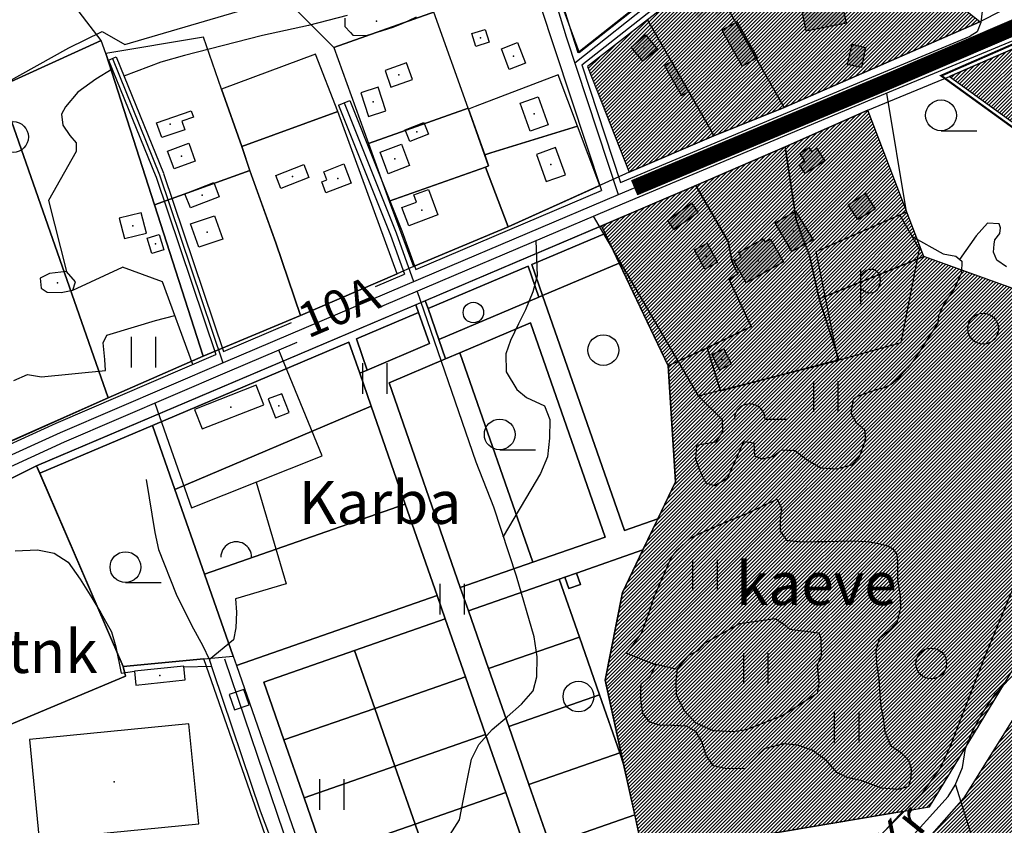
# Model space of a CAD drawing. Units: millimetres. Extents: x 550000 to 557736, y 6578136 to 6583610.
# Drawn here: x 552828 to 553309, y 6580397 to 6580791 of the extents above; entities that cross this region are included whole.
import ezdxf
from ezdxf.enums import TextEntityAlignment as Align

# ---------------------------------------------------------------- set-up
doc = ezdxf.new("R2010")
doc.units = ezdxf.units.MM
doc.header["$LTSCALE"] = 0.5
doc.linetypes.add('DASHED2', pattern=[9.525, 6.35, -3.175])
doc.layers.add('-Alus', color=9, linetype='Continuous')
doc.layers.add('KatPiir', color=26, linetype='Continuous')
for name, color, linetype, lineweight in [('OPT-kontakt-maatulundusmaa', 64, 'Continuous', 9), ('OPT-kontaktv-elamumaa', 2, 'Continuous', 9), ('OPT-kontaktvööndi hoonestus', 250, 'Continuous', 0), ('OPT_DP-naaber-kehtestatud', 7, 'Continuous', 0)]:
    doc.layers.add(name, color=color, linetype=linetype, lineweight=lineweight)
doc.styles.get("Standard").update_dxf_attribs({"font": 'romans.shx', "width": 0.75})
pattern_1 = [(45, (0, 0), (-0.88388347648, 0.88388347648), [])]

msp = doc.modelspace()

# ---------------------------------------------------------------- hatches: boundary and pattern name
at = {"layer": 'OPT-kontakt-maatulundusmaa', "lineweight": 9}
h = msp.add_hatch(dxfattribs=at)
h.set_pattern_fill('ANSI31', color=86, scale=10, style=0)
h.set_pattern_definition(pattern_1)
h.paths.add_polyline_path([(553144.63, 6580621.19), (553148.19, 6580564.49), (553122.41, 6580510.43), (553113.95, 6580467.56), (553132.65, 6580381.97), (553272.48, 6580405.55), (553411.79, 6580634.75), (553395.28, 6580641.73), (553366.82, 6580653), (553363.92, 6580644.39), (553320.15, 6580656.74), (553317.29, 6580657.55), (553269.75, 6580674.66), (553218.48, 6580653.96), (553228.13, 6580624.17), (553170.23, 6580609.07), (553163.7, 6580630.13)])
h = msp.add_hatch(dxfattribs=at)
h.set_pattern_fill('ANSI31', color=86, scale=10, style=0)
h.set_pattern_definition(pattern_1)
h.paths.add_polyline_path([(553262.38, 6580230.38), (553276.97, 6580167.49), (553305.18, 6580002.65), (553447.26, 6579994.29), (553331.6, 6580165.25), (553368.25, 6580258.5)])
h.paths.add_polyline_path([(553318.91, 6580457.39), (553289.2, 6580409.97), (553235.02, 6580348.32), (553262.38, 6580230.38), (553368.25, 6580258.5), (553408.35, 6580360.52), (553416.16, 6580397)])
at = {"layer": 'OPT-kontaktv-elamumaa', "lineweight": 9}
h = msp.add_hatch(dxfattribs=at)
h.set_pattern_fill('ANSI31', color=256, scale=10, style=0)
h.set_pattern_definition(pattern_1)
h.paths.add_polyline_path([(553281.73, 6580915.38), (553229.24, 6580847.19), (553282.96, 6580815.27), (553292.36, 6580885.84), (553301.5, 6580882.68), (553308.94, 6580908.28)])
h.paths.add_polyline_path([(553164.12, 6580813.29), (553201.49, 6580747.63), (553297.03, 6580789.43), (553264.51, 6580815.45), (553210.28, 6580851.4)])
h.paths.add_polyline_path([(553164.12, 6580813.29), (553134.51, 6580790.45), (553165.34, 6580736.87), (553167.03, 6580733.8), (553201.49, 6580747.63)])
h.paths.add_polyline_path([(553134.51, 6580790.45), (553105.24, 6580767.6), (553125.53, 6580715.89), (553167.03, 6580733.8), (553165.34, 6580736.87)])
h = msp.add_hatch(dxfattribs=at)
h.set_pattern_fill('ANSI31', color=256, scale=10, style=0)
h.set_pattern_definition(pattern_1)
h.paths.add_polyline_path([(553317.1, 6580777.97), (553282.21, 6580762.72), (553343.54, 6580718.36), (553348.4, 6580714.42), (553374.63, 6580747.88), (553369.48, 6580750.55)])
h.paths.add_polyline_path([(553163.7, 6580630.13), (553170.23, 6580609.07), (553228.13, 6580624.17), (553218.48, 6580653.96), (553213.84, 6580675.26), (553209.88, 6580685.27), (553207.28, 6580692.65), (553201.83, 6580728.37), (553158.28, 6580709.53), (553174.05, 6580682.13), (553176, 6580672.19), (553178.78, 6580666.32), (553174.58, 6580663.49), (553185.22, 6580640.58)])
h.paths.add_polyline_path([(553242.38, 6580746.22), (553201.83, 6580728.37), (553207.28, 6580692.65), (553209.88, 6580685.27), (553213.84, 6580675.26), (553218.48, 6580653.96), (553269.74, 6580674.66)])
h.paths.add_polyline_path([(553112.13, 6580689.69), (553144.63, 6580621.19), (553163.7, 6580630.13), (553185.22, 6580640.58), (553174.58, 6580663.49), (553178.78, 6580666.32), (553176, 6580672.19), (553174.05, 6580682.13), (553158.28, 6580709.53)])
at = {"layer": 'OPT-kontaktvööndi hoonestus'}
h = msp.add_hatch(color=37, dxfattribs=at)
h.paths.add_polyline_path([(553253.2, 6580863.39), (553247.36, 6580866.29), (553241.03, 6580853.58), (553246.9, 6580850.7)])
h.paths.add_polyline_path([(553269.7, 6580870.79), (553265.92, 6580864.57), (553269.28, 6580862.52), (553271.28, 6580865.77), (553275.66, 6580863.11), (553277.47, 6580866.08)])
h.paths.add_polyline_path([(553278.11, 6580850.87), (553273.23, 6580853.2), (553272.06, 6580850.69), (553264.01, 6580854.5), (553259.31, 6580844.62), (553272.21, 6580838.5)])
h.paths.add_polyline_path([(553296.72, 6580836.18), (553293.18, 6580828.85), (553296.35, 6580827.3), (553294.83, 6580824.17), (553318.57, 6580812.65), (553323.64, 6580823.12)])
h.paths.add_polyline_path([(553329.6, 6580836.78), (553323.04, 6580840.45), (553320.14, 6580835.29), (553326.82, 6580831.56)])
h.paths.add_polyline_path([(553220.19, 6580825.05), (553205.22, 6580820.68), (553207.79, 6580811.87), (553222.8, 6580816.24)])
h.paths.add_polyline_path([(553229.5, 6580800.27), (553209.77, 6580796.33), (553212.02, 6580785.01), (553231.83, 6580788.98)])
h.paths.add_polyline_path([(553241.13, 6580776.8), (553234.6, 6580778.58), (553232.32, 6580768.59), (553239.17, 6580767.16)])
h.paths.add_polyline_path([(553177.82, 6580789.21), (553171, 6580785.39), (553180.91, 6580767.82), (553187.77, 6580771.73)])
h.paths.add_polyline_path([(553167.94, 6580804), (553164.21, 6580801.1), (553161.39, 6580804.72), (553153.76, 6580798.79), (553159.89, 6580790.91), (553166.28, 6580795.83), (553168.93, 6580792.42), (553173.83, 6580796.23), (553173.34, 6580797.08)])
h.paths.add_polyline_path([(553133.64, 6580783.05), (553126.58, 6580777.13), (553132.35, 6580770.28), (553139.4, 6580776.19)])
h.paths.add_polyline_path([(553146.28, 6580769.99), (553142.9, 6580768.07), (553151.23, 6580753.44), (553154.69, 6580755.38)])
h.paths.add_polyline_path([(553132.49, 6580806.57), (553126.32, 6580814.25), (553117.26, 6580806.89), (553123.45, 6580799.25)])
h.paths.add_polyline_path([(553164.12, 6580830.58), (553158.73, 6580836.87), (553151.4, 6580830.57), (553156.79, 6580824.27)])
h.paths.add_polyline_path([(553147.55, 6580857.98), (553143.05, 6580854.55), (553154.13, 6580840.05), (553158.64, 6580843.49)])
h.paths.add_polyline_path([(553166.55, 6580878.95), (553162.38, 6580875.34), (553172.22, 6580863.9), (553176.4, 6580867.49)])
h.paths.add_polyline_path([(553185.36, 6580855.1), (553187.27, 6580856.49), (553185.91, 6580858.34), (553175.42, 6580850.68), (553180.1, 6580844.25), (553188.69, 6580850.5)])
h = msp.add_hatch(color=37, dxfattribs=at)
h.paths.add_polyline_path([(553159.33, 6580696.49), (553156.28, 6580700.74), (553144.38, 6580692.19), (553147.39, 6580687.96)])
h.paths.add_polyline_path([(553163.78, 6580681.33), (553157.54, 6580678.02), (553162.63, 6580668.47), (553168.82, 6580671.79)])
h.paths.add_polyline_path([(553194.75, 6580683.24), (553192.06, 6580681.72), (553191.15, 6580683.35), (553179.2, 6580676.67), (553180.36, 6580674.56), (553176.78, 6580672.57), (553182.78, 6580661.84), (553201.02, 6580672.06)])
h.paths.add_polyline_path([(553207.28, 6580692.65), (553206.66, 6580696.72), (553197.04, 6580691.17), (553205.16, 6580677.13), (553211.68, 6580680.71), (553209.88, 6580685.27)])
h.paths.add_polyline_path([(553206.94, 6580696.88), (553206.66, 6580696.72), (553207.28, 6580692.65), (553209.88, 6580685.27), (553211.68, 6580680.71), (553215.57, 6580682.84)])
h.paths.add_polyline_path([(553221.26, 6580721.47), (553217.26, 6580727.7), (553214.72, 6580726.06), (553213.43, 6580728.1), (553209.12, 6580725.32), (553211.58, 6580721.47), (553208.81, 6580719.7), (553211.68, 6580715.29)])
h.paths.add_polyline_path([(553245.9, 6580697.94), (553241.15, 6580705.58), (553232.78, 6580699.92), (553237.39, 6580692.84)])
h.paths.add_polyline_path([(553332.79, 6580751.07), (553324.23, 6580755.32), (553319.63, 6580747.2), (553328.62, 6580742.28)])
h.paths.add_polyline_path([(553171.85, 6580629.54), (553166.11, 6580626.57), (553169.87, 6580619.33), (553175.64, 6580622.31)])

# ---------------------------------------------------------------- linework, layer by layer
at = {"layer": '-Alus', "linetype": 'Continuous'}
for p, q in [((553080.09, 6580840), (553097.71, 6580783.06)), ((553077.22, 6580839.11), (553094.85, 6580782.15)), ((553100.54, 6580774.46), (553139.8, 6580805.67)), ((553099.04, 6580769.43), (553141.64, 6580803.3)), ((553102.54, 6580768.38), (553143.48, 6580800.93)), ((553081.86, 6580798.18), (553112, 6580706.97)), ((553209.77, 6580796.33), (553212.02, 6580785.01)), ((553231.83, 6580788.98), (553229.5, 6580800.27)), ((552879.03, 6580778.39), (552934.02, 6580794.5)), ((552987.66, 6580792.56), (552968.84, 6580787.64)), ((552986.58, 6580791.29), (552986.53, 6580787.24)), ((553017.91, 6580790.15), (553021.57, 6580791.97)), ((553298.21, 6580794.71), (553297.61, 6580789.09)), ((552968.84, 6580787.64), (552946.29, 6580782.81)), ((552986.53, 6580787.24), (552989.29, 6580784.34)), ((552997.14, 6580782.82), (553010.14, 6580786.86)), ((553010.14, 6580786.86), (553014.21, 6580788.57)), ((553014.21, 6580788.57), (553017.91, 6580790.15)), ((553178.43, 6580789.55), (553171, 6580785.39)), ((553188.3, 6580772.03), (553178.43, 6580789.55)), ((553212.02, 6580785.01), (553231.83, 6580788.98)), ((553242.36, 6580756.22), (553319.72, 6580788.46)), ((553297.61, 6580789.09), (553295.81, 6580784.59)), ((552851.53, 6580776.77), (552867.86, 6580784.83)), ((552867.86, 6580784.83), (552879.03, 6580778.39)), ((552946.29, 6580782.81), (552926.62, 6580777.73)), ((552989.29, 6580784.34), (552990.41, 6580782.91)), ((552990.41, 6580782.91), (552997.14, 6580782.82)), ((553048.68, 6580783.72), (553055.14, 6580785.79)), ((553050.7, 6580777.45), (553048.68, 6580783.72)), ((553055.14, 6580785.79), (553057.15, 6580779.52)), ((553094.85, 6580782.15), (553120.24, 6580705.04)), ((553097.71, 6580783.06), (553100.54, 6580774.46)), ((553126.58, 6580777.13), (553133.64, 6580783.05)), ((553133.64, 6580783.05), (553139.4, 6580776.19)), ((553171, 6580785.39), (553180.91, 6580767.82)), ((553240.43, 6580760.83), (553292.35, 6580782.47)), ((553244.29, 6580751.61), (553321.9, 6580783.95)), ((553295.81, 6580784.59), (553292.35, 6580782.47)), ((552926.62, 6580777.73), (552908.2, 6580773.05)), ((553057.15, 6580779.52), (553050.7, 6580777.45)), ((553063.1, 6580776.25), (553071, 6580779.34)), ((553071, 6580779.34), (553074.95, 6580769.22)), ((553132.35, 6580770.28), (553126.58, 6580777.13)), ((553232.32, 6580768.59), (553234.6, 6580778.58)), ((553234.6, 6580778.58), (553241.5, 6580776.7)), ((553241.2, 6580777.15), (553239.17, 6580767.16)), ((552820.6, 6580759.45), (552851.53, 6580776.77)), ((552871.05, 6580770.8), (552874.75, 6580772.3)), ((552874.75, 6580772.3), (552897.84, 6580715.42)), ((552908.2, 6580773.05), (552896.51, 6580769.7)), ((553067, 6580766.16), (553063.1, 6580776.25)), ((553139.4, 6580776.19), (553132.35, 6580770.28)), ((553180.91, 6580767.82), (553188.3, 6580772.03)), ((552871.05, 6580770.8), (552894.14, 6580713.92)), ((552872.9, 6580771.55), (552895.99, 6580714.67)), ((552896.51, 6580769.7), (552878.53, 6580762.98)), ((553016.74, 6580769.47), (553006.21, 6580765.76)), ((553019.63, 6580761.29), (553016.74, 6580769.47)), ((553074.95, 6580769.22), (553067, 6580766.16)), ((553102.54, 6580768.38), (553121.45, 6580710.97)), ((553146.51, 6580770.12), (553142.9, 6580768.07)), ((553142.9, 6580768.07), (553151.23, 6580753.44)), ((553154.86, 6580755.47), (553146.51, 6580770.12)), ((553239.17, 6580767.16), (553232.32, 6580768.59)), ((552872.84, 6580766.4), (552864.73, 6580761.46)), ((553006.21, 6580765.76), (553009.11, 6580757.59)), ((552864.73, 6580761.46), (552856.06, 6580755.03)), ((553009.11, 6580757.59), (553019.63, 6580761.29)), ((553121.45, 6580710.97), (553240.43, 6580760.83)), ((552856.06, 6580755.03), (552849.95, 6580747.97)), ((553002.85, 6580757.47), (552994.31, 6580754.69)), ((552994.31, 6580754.69), (552998.07, 6580743.17)), ((553006.63, 6580745.96), (553002.85, 6580757.47)), ((553072.28, 6580749.68), (553081.07, 6580752.86)), ((553081.07, 6580752.86), (553086, 6580739.19)), ((553120.36, 6580705.09), (553242.36, 6580756.22)), ((553151.23, 6580753.44), (553154.86, 6580755.47)), ((553261.3, 6580696.62), (553251.62, 6580754.66)), ((552849.95, 6580747.97), (552847.94, 6580744.3)), ((552983.47, 6580748.79), (552989.05, 6580751.01)), ((552983.47, 6580748.79), (553008.86, 6580685.18)), ((552986.26, 6580749.9), (553011.67, 6580686.24)), ((552989.05, 6580751.01), (553014.48, 6580687.3)), ((553077.18, 6580736.01), (553072.28, 6580749.68)), ((553122.3, 6580700.48), (553244.29, 6580751.61)), ((552847.94, 6580744.3), (552848.64, 6580738.95)), ((552894.53, 6580740.07), (552911.48, 6580745.89)), ((552911.48, 6580745.89), (552912.53, 6580742.8)), ((552998.07, 6580743.17), (553006.63, 6580745.96)), ((552848.64, 6580738.95), (552852.07, 6580733.91)), ((552896.98, 6580732.85), (552894.53, 6580740.07)), ((552912.53, 6580742.8), (552906.9, 6580740.88)), ((552906.9, 6580740.88), (552908.33, 6580736.72)), ((553015.99, 6580736.6), (553025.24, 6580740.33)), ((553025.24, 6580740.33), (553027.53, 6580734.63)), ((553086, 6580739.19), (553077.18, 6580736.01)), ((552852.07, 6580733.91), (552855.16, 6580730.36)), ((552908.33, 6580736.72), (552896.98, 6580732.85)), ((553018.3, 6580730.93), (553015.99, 6580736.6)), ((553027.53, 6580734.63), (553018.3, 6580730.93)), ((553278.12, 6580736.24), (553295.64, 6580736.24)), ((552855.16, 6580730.36), (552855.15, 6580726.08)), ((552899.86, 6580726.29), (552910.19, 6580730.11)), ((552910.19, 6580730.11), (552913.43, 6580721.39)), ((553003.79, 6580725.7), (553014.26, 6580729.68)), ((553014.26, 6580729.68), (553018.22, 6580719.16)), ((552855.15, 6580726.08), (552841.58, 6580702.1)), ((552903.09, 6580717.54), (552899.86, 6580726.29)), ((553007.74, 6580715.23), (553003.79, 6580725.7)), ((553089.65, 6580728.02), (553080.27, 6580724.68)), ((553080.27, 6580724.68), (553084.98, 6580711.36)), ((553094.4, 6580714.69), (553089.65, 6580728.02)), ((553209.12, 6580725.32), (553213.43, 6580728.1)), ((553211.58, 6580721.47), (553209.12, 6580725.32)), ((553213.43, 6580728.1), (553214.72, 6580726.06)), ((553214.72, 6580726.06), (553217.26, 6580727.7)), ((553217.26, 6580727.7), (553221.26, 6580721.47)), ((552913.43, 6580721.39), (552903.09, 6580717.54)), ((552952.8, 6580714.38), (552966.51, 6580719.76)), ((552966.51, 6580719.76), (552969, 6580713.43)), ((552976.21, 6580716.16), (552986.1, 6580719.97)), ((552986.1, 6580719.97), (552989.69, 6580710.66)), ((553018.22, 6580719.16), (553007.74, 6580715.23)), ((553208.81, 6580719.7), (553211.58, 6580721.47)), ((553211.68, 6580715.29), (553208.81, 6580719.7)), ((553221.26, 6580721.47), (553211.68, 6580715.29)), ((552895.99, 6580714.67), (552926.89, 6580622.81)), ((552897.89, 6580715.31), (552927.14, 6580628.35)), ((552955.29, 6580708.06), (552952.8, 6580714.38)), ((552977.77, 6580712.18), (552976.21, 6580716.16)), ((553084.98, 6580711.36), (553094.4, 6580714.69)), ((552894.09, 6580714.03), (552923.44, 6580626.77)), ((552908.29, 6580705.4), (552922.46, 6580710.9)), ((552922.46, 6580710.9), (552925.18, 6580703.9)), ((552969, 6580713.43), (552955.29, 6580708.06)), ((552975.3, 6580711.22), (552977.77, 6580712.18)), ((552977.29, 6580705.93), (552975.3, 6580711.22)), ((552989.69, 6580710.66), (552977.29, 6580705.93)), ((552911, 6580698.45), (552908.29, 6580705.4)), ((553020.26, 6580704.81), (553027.41, 6580707.51)), ((553021.58, 6580701.38), (553020.26, 6580704.81)), ((553021.23, 6580668.4), (553112, 6580706.97)), ((553027.41, 6580707.51), (553032.07, 6580695.14)), ((553031.33, 6580667.26), (553120.36, 6580705.09)), ((553232.78, 6580699.92), (553241.47, 6580705.8)), ((553240.94, 6580705.92), (553245.9, 6580697.94)), ((552841.58, 6580702.1), (552850.47, 6580667.42)), ((552925.18, 6580703.9), (552911, 6580698.45)), ((553014.46, 6580698.69), (553021.58, 6580701.38)), ((553033.29, 6580662.66), (553122.3, 6580700.48)), ((553156.28, 6580700.74), (553144.38, 6580692.19)), ((553159.33, 6580696.49), (553156.28, 6580700.74)), ((553237.39, 6580692.84), (553232.78, 6580699.92)), ((552887.03, 6580696.15), (552876.22, 6580693.47)), ((552889.52, 6580686.13), (552887.03, 6580696.15)), ((553017.82, 6580689.78), (553014.46, 6580698.69)), ((553032.07, 6580695.14), (553017.82, 6580689.78)), ((553147.39, 6580687.96), (553159.33, 6580696.49)), ((553197.04, 6580691.17), (553206.94, 6580696.88)), ((553206.94, 6580696.88), (553215.57, 6580682.84)), ((553217.08, 6580677.14), (553261.3, 6580696.62)), ((553245.9, 6580697.94), (553237.39, 6580692.84)), ((553267.52, 6580678.36), (553257.93, 6580695.13)), ((552876.22, 6580693.47), (552878.73, 6580683.46)), ((552911.08, 6580690.64), (552922.79, 6580694.68)), ((552915.08, 6580679.22), (552911.08, 6580690.64)), ((552922.79, 6580694.68), (552926.82, 6580683.24)), ((553107.94, 6580694.38), (553159.43, 6580606.66)), ((553144.38, 6580692.19), (553147.39, 6580687.96)), ((553205.16, 6580677.13), (553197.04, 6580691.17)), ((553300.91, 6580691.07), (553295.33, 6580684.76)), ((553306.64, 6580690.66), (553300.91, 6580691.07)), ((553307.18, 6580688.77), (553306.64, 6580690.66)), ((552878.73, 6580683.46), (552889.52, 6580686.13)), ((552889.86, 6580683.66), (552895.73, 6580685.49)), ((552895.73, 6580685.49), (552898.06, 6580678)), ((553011.67, 6580686.24), (553020.16, 6580662.5)), ((553014.48, 6580687.3), (553021.23, 6580668.4)), ((553304.44, 6580682.81), (553306.95, 6580686.04)), ((553306.95, 6580686.04), (553307.18, 6580688.77)), ((552892.18, 6580676.22), (552889.86, 6580683.66)), ((552926.82, 6580683.24), (552915.08, 6580679.22)), ((553008.86, 6580685.18), (553015.71, 6580666.04)), ((553080.01, 6580682.51), (553080.54, 6580665.26)), ((553157.54, 6580678.02), (553163.78, 6580681.33)), ((553163.78, 6580681.33), (553168.82, 6580671.79)), ((553179.2, 6580676.67), (553191.15, 6580683.35)), ((553191.15, 6580683.35), (553192.06, 6580681.72)), ((553192.06, 6580681.72), (553194.75, 6580683.24)), ((553194.75, 6580683.24), (553201.02, 6580672.06)), ((553215.57, 6580682.84), (553205.16, 6580677.13)), ((553263.97, 6580684.57), (553279.24, 6580676.06)), ((553295.33, 6580684.76), (553287.16, 6580673.34)), ((553303.81, 6580676.87), (553304.04, 6580680.78)), ((553304.04, 6580680.78), (553304.44, 6580682.81)), ((552898.06, 6580678), (552892.18, 6580676.22)), ((553162.63, 6580668.47), (553157.54, 6580678.02)), ((553180.36, 6580674.56), (553179.2, 6580676.67)), ((553227.86, 6580623.85), (553217.08, 6580677.14)), ((553258.64, 6580632.68), (553267.52, 6580678.36)), ((553279.24, 6580676.06), (553285.32, 6580674.86)), ((553305.38, 6580672.99), (553303.81, 6580676.87)), ((553168.82, 6580671.79), (553162.63, 6580668.47)), ((553176.78, 6580672.57), (553180.36, 6580674.56)), ((553182.78, 6580661.84), (553176.78, 6580672.57)), ((553201.02, 6580672.06), (553182.78, 6580661.84)), ((553285.32, 6580674.86), (553288.28, 6580672.41)), ((553288.28, 6580672.41), (553288.07, 6580666.98)), ((553310.18, 6580669.68), (553305.38, 6580672.99)), ((552842.13, 6580666.42), (552837.51, 6580664.1)), ((552850.47, 6580667.42), (552842.13, 6580666.42)), ((552854.84, 6580662.37), (552850.47, 6580667.42)), ((552853.55, 6580658.2), (552877.82, 6580669.46)), ((552897.32, 6580662.35), (552877.82, 6580669.46)), ((552927.27, 6580622.97), (553031.33, 6580667.26)), ((553001.62, 6580660.05), (553015.71, 6580666.04)), ((553238.89, 6580651.5), (553238.89, 6580668.56)), ((553238.89, 6580665.46), (553240.3, 6580666.96)), ((553240.3, 6580666.96), (553241.41, 6580667.85)), ((553241.41, 6580667.85), (553242.45, 6580668.33)), ((553242.45, 6580668.33), (553243.64, 6580668.57)), ((553243.64, 6580668.57), (553244.87, 6580668.5)), ((553244.87, 6580668.5), (553246.02, 6580668.02)), ((553246.02, 6580668.02), (553247, 6580667.18)), ((553247, 6580667.18), (553247.72, 6580666.03)), ((553247.72, 6580666.03), (553248.17, 6580664.6)), ((553288.07, 6580666.98), (553284.58, 6580658.88)), ((552837.51, 6580664.1), (552837.97, 6580659.27)), ((552853.55, 6580658.2), (552854.84, 6580662.37)), ((552912.27, 6580621.95), (552897.32, 6580662.35)), ((553004.65, 6580650.47), (553033.29, 6580662.66)), ((553080.54, 6580665.26), (553078.52, 6580657.49)), ((553248.33, 6580662.93), (553248.16, 6580661.21)), ((553248.17, 6580664.6), (553248.33, 6580662.93)), ((552837.97, 6580659.27), (552841.06, 6580657.21)), ((552841.06, 6580657.21), (552847.89, 6580657.12)), ((552847.89, 6580657.12), (552853.55, 6580658.2)), ((553050.81, 6580574.22), (553021.98, 6580657.86)), ((553078.52, 6580657.49), (553074.9, 6580648.66)), ((553240.69, 6580657.57), (553238.89, 6580658.92)), ((553241.99, 6580656.95), (553240.69, 6580657.57)), ((553243.42, 6580656.76), (553241.99, 6580656.95)), ((553244.78, 6580656.94), (553243.42, 6580656.76)), ((553245.89, 6580657.44), (553244.78, 6580656.94)), ((553246.81, 6580658.31), (553245.89, 6580657.44)), ((553247.61, 6580659.62), (553246.81, 6580658.31)), ((553248.16, 6580661.21), (553247.61, 6580659.62)), ((553284.58, 6580658.88), (553279.5, 6580651.38)), ((553074.9, 6580648.66), (553071.5, 6580641.77)), ((553279.5, 6580651.38), (553276.88, 6580645.72)), ((552883.62, 6580640.33), (552893.94, 6580643.4)), ((552893.94, 6580643.4), (552903.43, 6580645.85)), ((552927.14, 6580628.35), (552960.44, 6580642.52)), ((553276.58, 6580642.2), (553270.4, 6580632.66)), ((553276.88, 6580645.72), (553276.58, 6580642.2)), ((552870.1, 6580636.32), (552883.62, 6580640.33)), ((553071.5, 6580641.77), (553067.5, 6580633.73)), ((552868.4, 6580632.47), (552870.1, 6580636.32)), ((552869.16, 6580624.44), (552868.4, 6580632.47)), ((552882.17, 6580620.41), (552882.17, 6580635.41)), ((552894.17, 6580620.41), (552894.17, 6580635.41)), ((552929.24, 6580618.37), (552963.22, 6580632.84)), ((553067.5, 6580633.73), (553065.32, 6580627.09)), ((553227.81, 6580624.09), (553258.64, 6580632.68)), ((553270.4, 6580632.66), (553267.64, 6580628.18)), ((552975.51, 6580577.23), (552954.2, 6580629)), ((553171.85, 6580629.54), (553166.11, 6580626.57)), ((553175.64, 6580622.31), (553171.85, 6580629.54)), ((553267.64, 6580628.18), (553264.31, 6580623.41)), ((552845.45, 6580593.16), (552923.44, 6580626.77)), ((552847.47, 6580588.59), (552927.27, 6580622.97)), ((552869.52, 6580618.97), (552869.16, 6580624.44)), ((553065.32, 6580627.09), (553065.53, 6580618.29)), ((553159.43, 6580606.66), (553227.86, 6580623.85)), ((553166.11, 6580626.57), (553169.87, 6580619.33)), ((553264.31, 6580623.41), (553261.8, 6580620.24)), ((552838.26, 6580615.94), (552869.52, 6580618.97)), ((552849.49, 6580584.02), (552929.24, 6580618.37)), ((552995.31, 6580607.62), (552995.31, 6580622.62)), ((553007.31, 6580607.62), (553007.31, 6580622.62)), ((553065.53, 6580618.29), (553070.72, 6580609.69)), ((553169.87, 6580619.33), (553175.64, 6580622.31)), ((553261.8, 6580620.24), (553258.58, 6580616.93)), ((552824.66, 6580614.06), (552831.36, 6580617)), ((552831.36, 6580617), (552838.26, 6580615.94)), ((553215.86, 6580598.83), (553215.86, 6580613.83)), ((553227.86, 6580598.83), (553227.86, 6580613.83)), ((553257.06, 6580614.98), (553253.79, 6580612.09)), ((553258.58, 6580616.93), (553257.06, 6580614.98)), ((552943.26, 6580611.81), (552913.03, 6580599.95)), ((552946.95, 6580602.21), (552943.26, 6580611.81)), ((553070.72, 6580609.69), (553075.32, 6580605.7)), ((553246.46, 6580609.52), (553237.12, 6580606.3)), ((553250.51, 6580610.54), (553246.46, 6580609.52)), ((553253.79, 6580612.09), (553250.51, 6580610.54)), ((552955.76, 6580607.65), (552949.11, 6580605.05)), ((552949.11, 6580605.05), (552952.71, 6580595.9)), ((552959.38, 6580598.52), (552955.76, 6580607.65)), ((553075.32, 6580605.7), (553084.15, 6580601.65)), ((553171.28, 6580594.89), (553159.43, 6580606.66)), ((553235.14, 6580604.74), (553233.99, 6580598.24)), ((553237.12, 6580606.3), (553235.14, 6580604.74)), ((552893.69, 6580603.06), (552911.5, 6580551.85)), ((552913.03, 6580599.95), (552916.77, 6580590.41)), ((552916.77, 6580590.41), (552946.95, 6580602.21)), ((553084.15, 6580601.65), (553086.76, 6580595.02)), ((552952.71, 6580595.9), (552959.38, 6580598.52)), ((553086.76, 6580595.02), (553086.63, 6580585.82)), ((553171.35, 6580589.06), (553171.28, 6580594.89)), ((553192.06, 6580595.16), (553202.86, 6580595.16)), ((553233.99, 6580598.24), (553236.52, 6580593.76)), ((552778.13, 6580562.72), (552845.45, 6580593.16)), ((553168.17, 6580584.17), (553171.35, 6580589.06)), ((553236.52, 6580593.76), (553240.68, 6580589.89)), ((553240.68, 6580589.89), (553241.27, 6580585.48)), ((552780.1, 6580558.12), (552847.47, 6580588.59)), ((553086.63, 6580585.82), (553085.74, 6580576.79)), ((553161.02, 6580583.02), (553168.17, 6580584.17)), ((553241.27, 6580585.48), (553239.31, 6580579.72)), ((552782.07, 6580553.52), (552849.49, 6580584.02)), ((553062.3, 6580580.19), (553079.82, 6580580.19)), ((553158.27, 6580575.63), (553158.67, 6580582.48)), ((553158.67, 6580582.48), (553161.02, 6580583.02)), ((553181.47, 6580584.08), (553178.46, 6580576.91)), ((553186.68, 6580583.44), (553181.47, 6580584.08)), ((553186.99, 6580577.03), (553186.68, 6580583.44)), ((553200.09, 6580579.99), (553196.09, 6580576.84)), ((553206.59, 6580579.72), (553200.09, 6580579.99)), ((553212.61, 6580575.15), (553206.59, 6580579.72)), ((553239.31, 6580579.72), (553237.95, 6580576.4)), ((552911.5, 6580551.85), (552975.51, 6580577.23)), ((553085.74, 6580576.79), (553082.23, 6580568.6)), ((553160.21, 6580570.16), (553158.27, 6580575.63)), ((553178.46, 6580576.91), (553176.15, 6580572.03)), ((553190.7, 6580575.63), (553186.99, 6580577.03)), ((553196.09, 6580576.84), (553190.7, 6580575.63)), ((553219.4, 6580571.17), (553212.61, 6580575.15)), ((553237.95, 6580576.4), (553234.36, 6580572.64)), ((553059.41, 6580552.09), (553050.81, 6580574.22)), ((553163.29, 6580563.94), (553160.21, 6580570.16)), ((553176.15, 6580572.03), (553173.56, 6580566.13)), ((553226.95, 6580570.74), (553219.4, 6580571.17)), ((553234.36, 6580572.64), (553226.95, 6580570.74)), ((552889.39, 6580565.67), (552893.59, 6580539.75)), ((553082.23, 6580568.6), (553077.59, 6580560.64)), ((553173.56, 6580566.13), (553167.51, 6580562.56)), ((552943.14, 6580564.4), (552957.84, 6580514.73)), ((553077.59, 6580560.64), (553064.07, 6580537.87)), ((553167.51, 6580562.56), (553163.29, 6580563.94)), ((553191.66, 6580553.09), (553198.06, 6580556.1)), ((553198.06, 6580556.1), (553200.05, 6580551.69)), ((553070.44, 6580518.41), (553059.41, 6580552.09)), ((553184.01, 6580549.43), (553191.66, 6580553.09)), ((553200.05, 6580551.69), (553199.49, 6580545.81)), ((553172.7, 6580544.83), (553184.01, 6580549.43)), ((553199.49, 6580545.81), (553199.45, 6580540.35)), ((553161.16, 6580539.82), (553172.7, 6580544.83)), ((552893.59, 6580539.75), (552895.47, 6580531.47)), ((553064.07, 6580537.87), (553064.07, 6580537.89)), ((553149.26, 6580531.31), (553155.34, 6580536.79)), ((553155.34, 6580536.79), (553161.16, 6580539.82)), ((553199.45, 6580540.35), (553202.62, 6580535.95)), ((552825.4, 6580530.86), (552836.24, 6580531.25)), ((552836.24, 6580531.25), (552844.38, 6580529.71)), ((552895.47, 6580531.47), (552904.12, 6580509.56)), ((553146.37, 6580527.69), (553149.26, 6580531.31)), ((553202.62, 6580535.95), (553209.68, 6580535.19)), ((553209.68, 6580535.19), (553216.88, 6580535.37)), ((553216.88, 6580535.37), (553222.31, 6580535.39)), ((553222.31, 6580535.39), (553227.6, 6580535.51)), ((553227.6, 6580535.51), (553234.4, 6580535.63)), ((553234.4, 6580535.63), (553241.41, 6580535.3)), ((553241.41, 6580535.3), (553243.14, 6580535.17)), ((553243.14, 6580535.17), (553247.49, 6580534.4)), ((553247.49, 6580534.4), (553252.15, 6580533.25)), ((553252.15, 6580533.25), (553254.52, 6580531.82)), ((553254.52, 6580531.82), (553256.54, 6580529.08)), ((552844.38, 6580529.71), (552851.22, 6580525.22)), ((553142.42, 6580518.78), (553146.37, 6580527.69)), ((553256.54, 6580529.08), (553256.89, 6580525)), ((553299.61, 6580479.04), (553319.75, 6580527.9)), ((552851.22, 6580525.22), (552857.12, 6580517.01)), ((553156.75, 6580511.38), (553156.75, 6580526.38)), ((553168.75, 6580511.38), (553168.75, 6580526.38)), ((553256.89, 6580525), (553256.84, 6580516.81)), ((552857.12, 6580517.01), (552862.75, 6580507.74)), ((553079.2, 6580488.81), (553070.44, 6580518.41)), ((553137.89, 6580508.26), (553142.42, 6580518.78)), ((553256.84, 6580516.81), (553258.18, 6580508.65)), ((552879.28, 6580515.33), (552896.8, 6580515.33)), ((552957.84, 6580514.73), (552933.11, 6580507.28)), ((553033.12, 6580499.66), (553033.12, 6580514.66)), ((553045.12, 6580499.66), (553045.12, 6580514.66)), ((552862.75, 6580507.74), (552867.24, 6580500.52)), ((552904.12, 6580509.56), (552911.55, 6580494.44)), ((552933.11, 6580507.28), (552933.51, 6580500.74)), ((553135.1, 6580499.78), (553137.89, 6580508.26)), ((553258.18, 6580508.65), (553258.35, 6580502.79)), ((553258.35, 6580502.79), (553256.52, 6580495.71)), ((552867.24, 6580500.52), (552872.45, 6580491.2)), ((552933.51, 6580500.74), (552933.32, 6580493.13)), ((553131.57, 6580490.55), (553135.1, 6580499.78)), ((553179.73, 6580495.3), (553196.99, 6580497.68)), ((553196.99, 6580497.68), (553201.81, 6580494.59)), ((552911.55, 6580494.44), (552917.12, 6580484.28)), ((552933.32, 6580493.13), (552932.18, 6580487.26)), ((553162.73, 6580485.79), (553179.73, 6580495.3)), ((553201.81, 6580494.59), (553204.09, 6580492.45)), ((553256.52, 6580495.71), (553252.19, 6580491.18)), ((552872.45, 6580491.2), (552874.56, 6580483.85)), ((553080.64, 6580478.98), (553079.2, 6580488.81)), ((553127.64, 6580484.86), (553131.57, 6580490.55)), ((553204.09, 6580492.45), (553218.3, 6580490.78)), ((553218.3, 6580490.78), (553219.32, 6580488.17)), ((553219.32, 6580488.17), (553219.57, 6580479.36)), ((553252.19, 6580491.18), (553247.94, 6580487.79)), ((552874.56, 6580483.85), (552877.25, 6580470.99)), ((552917.12, 6580484.28), (552920.14, 6580477.89)), ((552932.18, 6580487.26), (552920.28, 6580477.49)), ((553124.17, 6580480.7), (553127.64, 6580484.86)), ((553159.43, 6580481.98), (553162.73, 6580485.79)), ((553247.94, 6580487.79), (553246.29, 6580481.99)), ((553080.43, 6580469.18), (553080.64, 6580478.98)), ((553138.64, 6580474.89), (553124.17, 6580480.7)), ((553149.03, 6580472.94), (553154.86, 6580479.84)), ((553154.86, 6580479.84), (553159.43, 6580481.98)), ((553181.62, 6580465.7), (553181.62, 6580480.7)), ((553193.62, 6580465.7), (553193.62, 6580480.7)), ((553219.57, 6580479.36), (553217.54, 6580474.84)), ((553246.29, 6580481.99), (553246.6, 6580475.64)), ((553283.12, 6580436.23), (553299.61, 6580479.04)), ((552907.8, 6580474.46), (552883.68, 6580471.97)), ((552908.49, 6580467.65), (552907.8, 6580474.46)), ((552907.84, 6580474.04), (552921.3, 6580474.48)), ((552920.14, 6580477.89), (552922.21, 6580471.8)), ((552956.68, 6580392.79), (552927.9, 6580477.79)), ((553135.84, 6580469.5), (553138.64, 6580474.89)), ((553136.09, 6580476.03), (553149.03, 6580472.94)), ((553217.54, 6580474.84), (553218.3, 6580466.04)), ((553246.6, 6580475.64), (553247.63, 6580468.28)), ((553304.78, 6580461.01), (553318.92, 6580475.85)), ((552877.25, 6580470.99), (552883.68, 6580471.97)), ((552883.68, 6580471.97), (552884.38, 6580465.19)), ((552922.21, 6580471.8), (552945.19, 6580403.6)), ((553078.7, 6580462.29), (553080.43, 6580469.18)), ((553131.56, 6580465.78), (553135.84, 6580469.5)), ((553148.52, 6580466.99), (553149.28, 6580472.94)), ((552884.38, 6580465.19), (552908.49, 6580467.65)), ((553131.35, 6580463.05), (553131.56, 6580465.78)), ((553148.78, 6580460.33), (553148.52, 6580466.99)), ((553218.3, 6580466.04), (553217.54, 6580461.04)), ((553247.63, 6580468.28), (553248.16, 6580460.53)), ((553072.94, 6580455.89), (553078.7, 6580462.29)), ((553131.27, 6580458.17), (553131.35, 6580463.05)), ((553152.58, 6580452.71), (553148.78, 6580460.33)), ((553217.54, 6580461.04), (553200.79, 6580450.33)), ((553248.16, 6580460.53), (553248.75, 6580454.75)), ((553298.64, 6580451.77), (553304.78, 6580461.01)), ((553065.88, 6580449.7), (553072.94, 6580455.89)), ((553132.24, 6580451.2), (553131.27, 6580458.17)), ((553248.75, 6580454.75), (553249.77, 6580449.02)), ((553058.66, 6580443.43), (553065.88, 6580449.7)), ((553135.65, 6580447.01), (553132.24, 6580451.2)), ((553158.16, 6580446.53), (553152.58, 6580452.71)), ((553200.79, 6580450.33), (553182.78, 6580443.2)), ((553226.02, 6580437.14), (553226.02, 6580452.14)), ((553238.02, 6580437.14), (553238.02, 6580452.14)), ((553293.53, 6580442.6), (553298.64, 6580451.77)), ((552910.34, 6580446.23), (552832.26, 6580438.57)), ((552915.15, 6580397.24), (552910.34, 6580446.23)), ((553140.64, 6580445.49), (553135.65, 6580447.01)), ((553146.92, 6580445.32), (553140.64, 6580445.49)), ((553153.65, 6580445.08), (553146.92, 6580445.32)), ((553158.19, 6580442.48), (553153.65, 6580445.08)), ((553166.79, 6580442.72), (553158.16, 6580446.53)), ((553249.77, 6580449.02), (553250.72, 6580442.45)), ((553052.07, 6580436.11), (553058.66, 6580443.43)), ((553161.14, 6580437.51), (553158.19, 6580442.48)), ((553176.69, 6580442.24), (553166.79, 6580442.72)), ((553182.78, 6580443.2), (553176.69, 6580442.24)), ((553250.72, 6580442.45), (553253.45, 6580435.57)), ((553290.16, 6580434.16), (553293.53, 6580442.6)), ((552832.26, 6580438.57), (552837.05, 6580389.59)), ((553048.57, 6580428.94), (553052.07, 6580436.11)), ((553163.2, 6580430.64), (553161.14, 6580437.51)), ((553201.16, 6580436.5), (553191.68, 6580433.96)), ((553207.89, 6580435.8), (553201.16, 6580436.5)), ((553215.13, 6580433.27), (553207.89, 6580435.8)), ((553253.45, 6580435.57), (553258.31, 6580432.27)), ((553283.12, 6580436.23), (553277.88, 6580424.91)), ((553166.82, 6580425.66), (553163.2, 6580430.64)), ((553191.68, 6580433.96), (553186.14, 6580428.32)), ((553222.14, 6580428.2), (553215.13, 6580433.27)), ((553258.31, 6580432.27), (553262.16, 6580428.4)), ((553288.57, 6580424.84), (553290.16, 6580434.16)), ((553046.63, 6580420.17), (553048.57, 6580428.94)), ((553172.62, 6580424.34), (553166.82, 6580425.66)), ((553186.14, 6580428.32), (553182.4, 6580424.29)), ((553227.2, 6580422.34), (553222.14, 6580428.2)), ((553262.16, 6580428.4), (553263.6, 6580424.28)), ((553178.24, 6580424.21), (553172.62, 6580424.34)), ((553182.4, 6580424.29), (553178.24, 6580424.21)), ((553232.2, 6580419.95), (553227.2, 6580422.34)), ((553263.6, 6580424.28), (553263.37, 6580419.4)), ((553277.88, 6580424.91), (553268.79, 6580412.1)), ((553285.11, 6580416.28), (553288.57, 6580424.84)), ((552974.26, 6580404.18), (552974.26, 6580419.18)), ((552986.26, 6580404.18), (552986.26, 6580419.18)), ((553044.67, 6580409.4), (553046.63, 6580420.17)), ((553239.33, 6580418.39), (553232.2, 6580419.95)), ((553249.11, 6580414.76), (553239.33, 6580418.39)), ((553263.37, 6580419.4), (553262.2, 6580415.56)), ((553281.61, 6580410.6), (553285.11, 6580416.28)), ((553285.16, 6580416.42), (553293.71, 6580389.35)), ((553268.79, 6580412.1), (553242.27, 6580385.44)), ((553257.14, 6580414.04), (553249.11, 6580414.76)), ((553262.2, 6580415.56), (553257.14, 6580414.04)), ((553042.61, 6580399.27), (553044.67, 6580409.4)), ((553243.98, 6580369.04), (553281.61, 6580410.6)), ((552945.19, 6580403.6), (552963.1, 6580356.08)), ((552837.05, 6580389.59), (552915.15, 6580397.24)), ((553038.14, 6580392.06), (553042.61, 6580399.27))]:
    msp.add_line(p, q, dxfattribs=at)
for centre, radius in [((553278.12, 6580743.76), 7.52), ((552824.31, 6580733.17), 7.52), ((553049.41, 6580647.33), 5), ((553298.72, 6580639.42), 7.52), ((553112.98, 6580628.95), 7.52), ((553062.3, 6580587.71), 7.52), ((552879.28, 6580522.85), 7.52), ((553273.35, 6580475.72), 7.52), ((553100.8, 6580459.54), 7.52)]:
    msp.add_circle(centre, radius, dxfattribs=at)
for centre in [(553184.56, 6580595.14), (552933.43, 6580527.7)]:
    msp.add_arc(centre, 7.5, 359.8472, 180.1528, dxfattribs=at)
for p in [(553001.99, 6580789.84), (553052.92, 6580781.62), (553179.67, 6580778.68), (553069.01, 6580772.75), (553132.99, 6580776.66), (553236.88, 6580772.39), (553012.92, 6580763.53), (553148.87, 6580761.78), (553000.47, 6580750.32), (553079.14, 6580744.43), (552901.09, 6580739.37), (553021.76, 6580735.63), (552906.65, 6580723.82), (553011, 6580722.45), (553087.33, 6580719.69), (553216.28, 6580721.69), (552960.9, 6580713.91), (552983.14, 6580712.95), (552916.73, 6580704.67), (553024.15, 6580697.45), (553239.47, 6580699.03), (553151.86, 6580694.35), (552882.87, 6580689.8), (552919.19, 6580686.62), (553205.92, 6580687.13), (552893.95, 6580680.85), (553163.19, 6580674.9), (553188.77, 6580672.59), (552846.02, 6580661.89), (553170.88, 6580624.43), (552930.83, 6580601), (552954.25, 6580601.77), (552896.09, 6580469.82), (552873.7, 6580417.91)]:
    msp.add_point(p, dxfattribs=at)
at = {"color": 252, "const_width": 8}
msp.add_lwpolyline([(553128.04, 6580708.31), (553254.57, 6580761.31), (553318.86, 6580788.9), (553418.38, 6580832.09), (553499.11, 6580865.16), (553567.61, 6580893.21)], dxfattribs=at)
at = {"layer": 'KatPiir', "flags": 128}
for points in [[(552859.42, 6580825.31), (552922.92, 6580835.45), (552981.18, 6580776.87), (553028.19, 6580793.52), (553030.13, 6580794.2), (553025.75, 6580809.14), (552999, 6580823.59), (552986.6, 6580830.29), (553005.44, 6580927.04), (552946.71, 6580945.69), (552937.14, 6580948.73), (552916.94, 6580955.15), (552904.33, 6580905.31), (552873.93, 6580857.64)], [(552551.47, 6580813.42), (552547.22, 6580714.14), (552585.47, 6580724.3), (552621.36, 6580674.53), (552817.57, 6580757.64), (552867.47, 6580780.38), (552840.54, 6580815.52), (552726.32, 6580870.89)], [(553164.12, 6580813.29), (553201.49, 6580747.63), (553297.03, 6580789.43), (553264.51, 6580815.45), (553210.28, 6580851.4)], [(553090.2, 6580804.31), (553101.23, 6580774.48), (553141.98, 6580806.79), (553141.17, 6580808.23), (553127.18, 6580833.86)], [(553164.12, 6580813.29), (553134.51, 6580790.45), (553165.34, 6580736.87), (553167.03, 6580733.8), (553201.49, 6580747.63)], [(552981.18, 6580776.87), (552998.1, 6580729.91), (553045.13, 6580746.59), (553046.87, 6580747.29), (553030.05, 6580794.17), (553028.19, 6580793.52)], [(553134.51, 6580790.45), (553105.24, 6580767.6), (553125.53, 6580715.89), (553167.03, 6580733.8), (553165.34, 6580736.87)], [(552926.18, 6580756.55), (552917.51, 6580781.91), (552869.75, 6580773.94), (552893.41, 6580699.95), (552940.02, 6580716.71), (552936.11, 6580728.58)], [(552817.57, 6580757.64), (552870.76, 6580605.65), (552917.29, 6580626.05), (552893.4, 6580699.95), (552869.75, 6580773.94), (552867.47, 6580780.38)], [(553317.1, 6580777.97), (553282.21, 6580762.72), (553343.54, 6580718.36), (553348.4, 6580714.42), (553374.63, 6580747.88), (553369.48, 6580750.55)], [(552972.21, 6580773.63), (552926.18, 6580756.54), (552936.11, 6580728.57), (552983.09, 6580745.71)], [(553047.05, 6580746.79), (553054.97, 6580724.44), (553057.9, 6580725.35), (553100.34, 6580738.45), (553090.95, 6580763.51), (553050.28, 6580748.02)], [(552662.01, 6580519.68), (552696.42, 6580531.11), (552746.53, 6580552.27), (552783.99, 6580567.39), (552827.72, 6580586.4), (552870.76, 6580605.65), (552817.57, 6580757.64), (552558.6, 6580647.94), (552563.17, 6580620.89), (552536.65, 6580619), (552529.95, 6580535.82), (552542.05, 6580515.51), (552558.44, 6580513.41), (552583.31, 6580513.41), (552612.89, 6580513.23), (552636.66, 6580514.17)], [(552952.83, 6580681.36), (552964.88, 6580645.91), (553012.13, 6580666.32), (552983.09, 6580745.71), (552936.11, 6580728.57), (552940.02, 6580716.7)], [(552998.1, 6580729.91), (553008.24, 6580701.76), (553055.36, 6580718.43), (553056.87, 6580719.09), (553046.87, 6580747.29), (553045.13, 6580746.59)], [(553242.38, 6580746.22), (553201.83, 6580728.37), (553207.28, 6580692.65), (553209.88, 6580685.27), (553213.84, 6580675.26), (553218.48, 6580653.96), (553269.74, 6580674.66)], [(553054.97, 6580724.44), (553056.87, 6580719.09), (553055.36, 6580718.43), (553066.5, 6580689.22), (553111.22, 6580709.42), (553100.34, 6580738.45), (553057.9, 6580725.35)], [(553163.7, 6580630.13), (553170.23, 6580609.07), (553228.13, 6580624.17), (553218.48, 6580653.96), (553213.84, 6580675.26), (553209.88, 6580685.27), (553207.28, 6580692.65), (553201.83, 6580728.37), (553158.28, 6580709.53), (553174.05, 6580682.13), (553176, 6580672.19), (553178.78, 6580666.32), (553174.58, 6580663.49), (553185.22, 6580640.58)], [(552893.4, 6580699.95), (552917.29, 6580626.05), (552964.88, 6580645.91), (552952.83, 6580681.36), (552940.02, 6580716.71)], [(553008.24, 6580701.76), (553020.2, 6580669.84), (553066.5, 6580689.22), (553055.36, 6580718.43)], [(553112.13, 6580689.69), (553144.63, 6580621.19), (553163.7, 6580630.13), (553185.22, 6580640.58), (553174.58, 6580663.49), (553178.78, 6580666.32), (553176, 6580672.19), (553174.05, 6580682.13), (553158.28, 6580709.53)], [(553025.91, 6580653.06), (553027.23, 6580649.27), (553076.15, 6580670.04), (553081.43, 6580654.91), (553083.27, 6580655.69), (553078, 6580670.82), (553113.83, 6580686.03), (553112.13, 6580689.69)], [(553078, 6580670.82), (553083.27, 6580655.69), (553120.72, 6580671.52), (553113.83, 6580686.03)], [(553083.27, 6580655.69), (553123.31, 6580540.82), (553139.59, 6580546.49), (553148.19, 6580564.49), (553144.63, 6580621.19), (553120.72, 6580671.52)], [(553144.63, 6580621.19), (553148.19, 6580564.49), (553122.41, 6580510.43), (553113.95, 6580467.56), (553132.65, 6580381.97), (553272.48, 6580405.55), (553411.79, 6580634.75), (553395.28, 6580641.73), (553366.82, 6580653), (553363.92, 6580644.39), (553320.15, 6580656.74), (553317.29, 6580657.55), (553269.75, 6580674.66), (553218.48, 6580653.96), (553228.13, 6580624.17), (553170.23, 6580609.07), (553163.7, 6580630.13)], [(553027.23, 6580649.27), (553032.48, 6580634.21), (553081.43, 6580654.91), (553076.15, 6580670.04)], [(553032.48, 6580634.21), (553035.82, 6580624.62), (553042.77, 6580627.57), (553077.37, 6580642.26), (553113.86, 6580537.53), (553078.45, 6580525.18), (553043.04, 6580512.84), (553046.99, 6580501.51), (553091.37, 6580516.98), (553094.21, 6580517.97), (553099.87, 6580519.94), (553132.32, 6580531.25), (553139.59, 6580546.49), (553123.31, 6580540.82), (553083.27, 6580655.69), (553081.43, 6580654.91)], [(552835.84, 6580572.39), (552837.43, 6580568.71), (552892.57, 6580592.12), (552988.55, 6580632.83), (552993.84, 6580617.67), (552997.5, 6580619.22), (552992.24, 6580634.42), (553022.65, 6580647.33), (553021.3, 6580651.08)], [(552992.24, 6580634.42), (552997.5, 6580619.22), (553027.91, 6580632.13), (553022.65, 6580647.33)], [(553042.77, 6580627.57), (553078.45, 6580525.18), (553113.86, 6580537.53), (553077.37, 6580642.26)], [(552892.57, 6580592.12), (552903.47, 6580560.84), (552999.41, 6580601.56), (552993.84, 6580617.67), (552988.55, 6580632.83)], [(553008.18, 6580612.89), (553043.04, 6580512.84), (553078.45, 6580525.18), (553042.77, 6580627.57), (553035.82, 6580624.62)], [(552999.41, 6580601.56), (552903.47, 6580560.84), (552917.92, 6580519.38), (553016.13, 6580553.61)], [(552837.43, 6580568.71), (552878.1, 6580474.23), (552917.54, 6580477.92), (552931.89, 6580479.3), (552917.92, 6580519.38), (552903.47, 6580560.84), (552892.57, 6580592.12)], [(552776.11, 6580543.58), (552790.4, 6580508.18), (552811.9, 6580441.74), (552816.26, 6580443.15), (552879.33, 6580469.56), (552878.1, 6580474.23), (552835.84, 6580572.39), (552785.44, 6580547.38)], [(553016.13, 6580553.61), (552917.92, 6580519.38), (552931.89, 6580479.3), (552933.5, 6580474.67), (553031.71, 6580508.89)], [(553091.37, 6580516.98), (553101.25, 6580488.65), (553111.12, 6580460.32), (553120.99, 6580431.99), (553122.92, 6580426.47), (553113.94, 6580467.56), (553122.39, 6580510.43), (553132.32, 6580531.25), (553099.87, 6580519.94), (553101.85, 6580514.28), (553096.18, 6580512.3), (553094.21, 6580517.97)], [(553046.99, 6580501.51), (553056.86, 6580473.18), (553101.25, 6580488.65), (553091.37, 6580516.98)], [(553094.21, 6580517.97), (553096.18, 6580512.3), (553101.85, 6580514.28), (553099.87, 6580519.94)], [(553031.71, 6580508.89), (552933.5, 6580474.67), (552990.11, 6580312.25), (553088.32, 6580346.48), (553085.02, 6580355.92), (553040.64, 6580340.45), (552996.26, 6580324.98), (552986.39, 6580353.31), (552976.51, 6580381.64), (552966.64, 6580409.97), (552956.77, 6580438.3), (552946.9, 6580466.63), (552991.28, 6580482.1), (553035.66, 6580497.56)], [(553035.66, 6580497.56), (552991.28, 6580482.1), (553001.15, 6580453.77), (553045.53, 6580469.23)], [(553066.74, 6580444.85), (553111.12, 6580460.32), (553101.25, 6580488.65), (553056.86, 6580473.18)], [(552956.77, 6580438.3), (553001.15, 6580453.77), (552991.28, 6580482.1), (552946.9, 6580466.63)], [(552917.55, 6580477.96), (552878.1, 6580474.23), (552879.33, 6580469.56), (552816.26, 6580443.15), (552819.88, 6580421.15), (552811.72, 6580420.2), (552828.11, 6580289.34), (552977.85, 6580304.9)], [(553045.53, 6580469.23), (553001.15, 6580453.77), (553011.02, 6580425.44), (553055.41, 6580440.91)], [(552937.12, 6580463.07), (552930.04, 6580460.6), (552932.67, 6580453.05), (552939.75, 6580455.52)], [(553076.61, 6580416.53), (553120.99, 6580431.99), (553111.12, 6580460.32), (553066.74, 6580444.85)], [(553318.91, 6580457.39), (553289.2, 6580409.97), (553235.02, 6580348.32), (553262.38, 6580230.38), (553368.25, 6580258.5), (553408.35, 6580360.52), (553416.16, 6580397)], [(552966.64, 6580409.97), (553011.02, 6580425.44), (553001.15, 6580453.77), (552956.77, 6580438.3)], [(553055.41, 6580440.91), (553011.02, 6580425.44), (553020.9, 6580397.11), (553065.28, 6580412.58)], [(553086.81, 6580387.25), (553128.33, 6580401.72), (553122.92, 6580426.47), (553120.99, 6580431.99), (553076.61, 6580416.53)], [(552976.51, 6580381.64), (553020.9, 6580397.11), (553011.02, 6580425.44), (552966.64, 6580409.97)], [(553065.28, 6580412.58), (553020.9, 6580397.11), (553030.77, 6580368.78), (553075.15, 6580384.25)], [(553132.66, 6580381.96), (553117.27, 6580304.07), (553159.31, 6580203.32), (553187.46, 6580135.99), (553081.72, 6580124.11), (553078.04, 6580105.49), (553260.13, 6579976.03), (553297.18, 6579967.87), (553303.51, 6579966.47), (553302.74, 6579988.56), (553283.53, 6580004.53), (553258.18, 6580163.76), (553217.14, 6580328.8), (553217.95, 6580352.42), (553228.24, 6580369.37), (553259.36, 6580403.34), (553251.47, 6580402.01)], [(553126.72, 6580351.83), (553132.64, 6580381.97), (553128.33, 6580401.72), (553086.81, 6580387.25), (553097.67, 6580356.09)], [(552986.39, 6580353.31), (553030.77, 6580368.78), (553020.9, 6580397.11), (552976.51, 6580381.64)]]:
    msp.add_lwpolyline(points, close=True, dxfattribs=at)
for points in [[(553598.06, 6580915.25), (553499.81, 6580875.88), (553462.83, 6580860.59), (553427.96, 6580848.93), (553317.99, 6580800.2), (553297.03, 6580789.43), (553201.49, 6580747.63), (553167.03, 6580733.8), (553125.53, 6580715.89), (553066.5, 6580689.22), (553020.2, 6580669.84), (553012.13, 6580666.32), (552964.88, 6580645.91), (552917.29, 6580626.05), (552870.76, 6580605.65), (552788.05, 6580568.97)], [(552785.44, 6580547.38), (552835.84, 6580572.39), (553112.13, 6580689.69), (553158.28, 6580709.53), (553201.83, 6580728.37), (553242.38, 6580746.22), (553282.21, 6580762.72), (553317.1, 6580777.97), (553333.42, 6580784.36), (553460.73, 6580839.27), (553469.57, 6580843.74), (553506.67, 6580858.74), (553605.11, 6580894.43)], [(553086.81, 6580387.25), (553076.61, 6580416.53), (553066.74, 6580444.85), (553056.86, 6580473.18), (553046.99, 6580501.51), (553043.04, 6580512.84), (553008.18, 6580612.89), (553035.82, 6580624.62), (553032.48, 6580634.21), (553027.23, 6580649.27), (553025.91, 6580653.06), (553021.3, 6580651.08), (553022.65, 6580647.33), (553027.91, 6580632.13), (552997.5, 6580619.22), (552993.84, 6580617.67), (552999.41, 6580601.56), (553016.13, 6580553.61), (553031.71, 6580508.89), (553035.66, 6580497.56), (553045.53, 6580469.23), (553055.41, 6580440.91), (553065.28, 6580412.58), (553075.15, 6580384.25)]]:
    msp.add_lwpolyline(points, dxfattribs=at)
at = {"layer": 'OPT_DP-naaber-kehtestatud', "color": 5, "linetype": 'DASHED2', "ltscale": 0.5, "const_width": 1}
msp.add_lwpolyline([(553317.18, 6580780.19), (553278.2, 6580763.15), (553342.32, 6580716.77), (553348.72, 6580711.59), (553377.69, 6580748.55), (553370.4, 6580752.32)], close=True, dxfattribs=at)

# ---------------------------------------------------------------- texts
at = {"layer": '-Alus', "linetype": 'Continuous'}
for s, rotation, p in [('10A', 23.1029, (552984.33, 6580648.1)), ('4Kr', 51.0746, (553256.66, 6580387.15))]:
    msp.add_text(s, height=17, rotation=rotation, dxfattribs=at).set_placement(p, align=Align.MIDDLE)
for s, p in [('Karba', (552963.96, 6580544)), ('kaeve', (553177.84, 6580504.3)), ('tnk', (552821.59, 6580471.09))]:
    msp.add_text(s, height=21, dxfattribs=at).set_placement(p)

doc.saveas('drawing.dxf')
